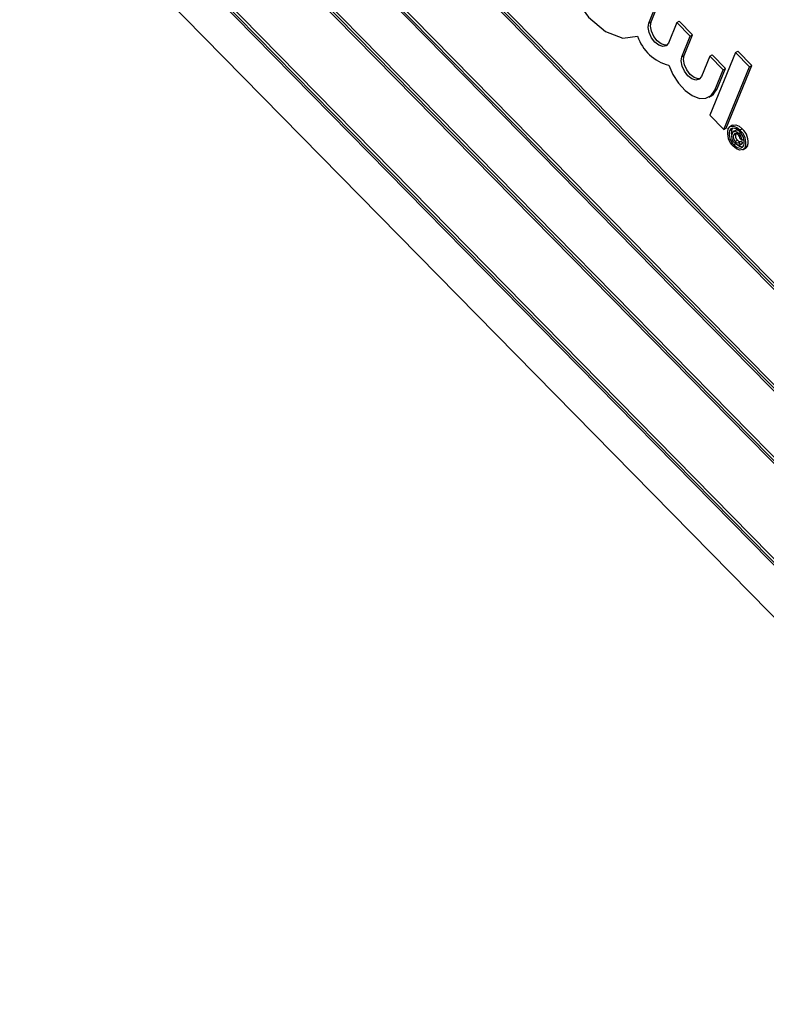
# Model space of a CAD drawing. Units: inches. Extents: x 7 to 147, y 7 to 110.
# Drawn here: x 112 to 113, y 47 to 49 of the extents above; entities that cross this region are included whole.
import ezdxf

# ---------------------------------------------------------------- set-up
doc = ezdxf.new("R2010")
doc.units = ezdxf.units.IN
doc.header["$LTSCALE"] = 14
doc.header["$MEASUREMENT"] = 0

msp = doc.modelspace()

# ---------------------------------------------------------------- linework, layer by layer
at = {"color": 7, "linetype": 'Continuous', "lineweight": 25}
for p, q in [((113.8547198, 47.7751639), (112.0052642, 49.6589758)), ((113.8501551, 47.7754427), (112.0073047, 49.6525267)), ((113.8582553, 47.7772049), (112.0087998, 49.6610168)), ((111.9579363, 49.5432831), (113.8073919, 47.6594712)), ((111.962501, 49.5430043), (113.8053514, 47.6659203)), ((111.9660365, 49.5450453), (113.8069806, 47.669903)), ((113.77584, 47.5823427), (111.9263844, 49.4661547)), ((113.7793755, 47.5843838), (111.9299199, 49.4681957)), ((113.7712753, 47.5826216), (111.9284249, 49.4597056)), ((111.8790565, 49.350462), (113.7285121, 47.4666501)), ((111.8836212, 49.3501832), (113.7264716, 47.4730991)), ((111.8871567, 49.3522242), (113.7281008, 47.4770819)), ((111.8738635, 49.2739805), (113.6902931, 47.4238081)), ((112.8604586, 49.0016214), (112.8736161, 49.0337848)), ((112.8639942, 49.0036624), (112.8771517, 49.0358259)), ((112.8604586, 49.0016214), (112.8639942, 49.0036624)), ((112.9042684, 49.0025632), (112.8911109, 48.9703998)), ((112.9042684, 49.0025632), (112.9078039, 49.0046042)), ((112.9253418, 48.9810983), (112.9042684, 49.0025632)), ((112.9288773, 48.9831393), (112.9078039, 49.0046042)), ((112.9121843, 48.9489349), (112.9253418, 48.9810983)), ((112.9157198, 48.9509759), (112.9288773, 48.9831393)), ((112.9253418, 48.9810983), (112.9288773, 48.9831393)), ((112.9962769, 48.9554625), (112.9560095, 48.8570291)), ((112.9962769, 48.9554625), (112.9998125, 48.9575035)), ((113.0183285, 48.9330013), (112.9962769, 48.9554625)), ((113.021864, 48.9350424), (112.9998125, 48.9575035)), ((112.9121843, 48.9489349), (112.9157198, 48.9509759)), ((112.9559941, 48.9498766), (112.9428366, 48.9177132)), ((112.9559941, 48.9498766), (112.9595296, 48.9519177)), ((112.9770675, 48.9284117), (112.9559941, 48.9498766)), ((112.980603, 48.9304528), (112.9595296, 48.9519177)), ((112.96391, 48.8962483), (112.9770675, 48.9284117)), ((112.9674455, 48.8982893), (112.980603, 48.9304528)), ((112.9770675, 48.9284117), (112.980603, 48.9304528)), ((112.978061, 48.8345679), (113.0183285, 48.9330013)), ((112.9815966, 48.8366089), (113.021864, 48.9350424)), ((113.0183285, 48.9330013), (113.021864, 48.9350424)), ((112.96391, 48.8962483), (112.9674455, 48.8982893)), ((112.9550619, 48.8855983), (112.9585974, 48.8876393)), ((112.9560095, 48.8570291), (112.978061, 48.8345679)), ((112.978061, 48.8345679), (112.9815966, 48.8366089)), ((112.9867751, 48.8326297), (112.9903107, 48.8346708)), ((112.9917849, 48.8414218), (112.9873655, 48.8388705)), ((112.9917477, 48.8366105), (112.9903107, 48.8346708)), ((112.9972785, 48.8338544), (112.9928591, 48.8313031)), ((112.9969291, 48.8334042), (112.9991884, 48.8340672)), ((113.0033281, 48.8339143), (113.0068636, 48.8359553)), ((112.9932623, 48.8259513), (112.9967978, 48.8279923)), ((112.9957337, 48.8158133), (112.9992692, 48.8178543)), ((113.0014586, 48.8285661), (113.0032296, 48.8295885)), ((113.0016182, 48.8143522), (113.0051538, 48.8163932)), ((113.0060292, 48.8180181), (113.0033699, 48.8198203)), ((113.0051538, 48.8163932), (113.0072895, 48.8133112)), ((113.0060292, 48.8180181), (113.0095648, 48.8200592)), ((112.9937733, 48.8105578), (112.9973088, 48.8125988)), ((113.0016182, 48.8143522), (113.003754, 48.8112702)), ((113.0023646, 48.8102405), (113.006784, 48.8127917)), ((113.003754, 48.8112702), (113.0072895, 48.8133112)), ((113.0072895, 48.8133112), (113.0062515, 48.8126916)), ((113.0080018, 48.8029149), (113.0124212, 48.8054662)), ((113.011778, 48.8071624), (113.0153135, 48.8092035)), ((113.0153135, 48.8092035), (113.0119294, 48.8052781))]:
    msp.add_line(p, q, dxfattribs=at)
at = {"color": 7, "linetype": 'Continuous', "lineweight": 25, "flags": 128}
for points in [[(112.8458327, 49.0952398), (112.8233968, 49.1264058), (112.7966397, 49.1488019), (112.7696109, 49.1590386), (112.7464007, 49.1555669), (112.7305216, 49.1389122), (112.7243767, 49.1115948), (112.7288959, 49.0777489), (112.7433954, 49.0424966), (112.7656808, 49.0111727), (112.7923795, 48.9885177), (112.8194512, 48.97796), (112.8427989, 48.9810975)], [(112.8911109, 48.9703998), (112.8877029, 48.9661092), (112.8824806, 48.9648484), (112.8762388, 48.9668094), (112.8699279, 48.9716936), (112.8645087, 48.9787574), (112.8608062, 48.9869255), (112.859384, 48.9949542), (112.8604586, 49.0016214)], [(112.8890177, 48.9671707), (112.8860161, 48.9668895), (112.8797743, 48.9688504), (112.8734635, 48.9737346), (112.8680442, 48.9807985), (112.8643417, 48.9889665), (112.8629195, 48.9969953), (112.8639942, 49.0036624)], [(112.9428366, 48.9177132), (112.9394286, 48.9134226), (112.9342062, 48.9121619), (112.9279645, 48.9141229), (112.9216536, 48.9190071), (112.9162344, 48.9260709), (112.9125318, 48.9342389), (112.9111096, 48.9422677), (112.9121843, 48.9489349)], [(112.9407434, 48.9144841), (112.9377418, 48.9142029), (112.9315, 48.9161639), (112.9251891, 48.9210481), (112.9197699, 48.9281119), (112.9160674, 48.9362799), (112.9146452, 48.9443087), (112.9157198, 48.9509759)], [(112.8918596, 48.9357405), (112.8979762, 48.9210204), (112.9066468, 48.9073642), (112.9171214, 48.8959528), (112.9284944, 48.8877729), (112.9397823, 48.8835319), (112.950009, 48.8835965), (112.9582903, 48.8879611), (112.96391, 48.8962483)], [(112.9585974, 48.8876393), (112.9618258, 48.8900021), (112.9674455, 48.8982893)], [(112.9843776, 48.8350718), (112.987921, 48.8391899), (112.9933676, 48.8399317), (112.9983685, 48.8378713), (113.0033281, 48.8339143)], [(113.0024119, 48.8316747), (112.9971805, 48.8355575), (112.9921171, 48.8367528), (112.9889158, 48.8355192), (112.9867751, 48.8326297)], [(112.9903107, 48.8346708), (112.9895572, 48.8290711), (112.9902507, 48.8259966)], [(112.9909036, 48.8284883), (112.9927441, 48.8311727), (112.9957063, 48.8320419), (112.9985918, 48.8309253), (113.0014586, 48.8285661)], [(112.99137, 48.8411304), (112.9914565, 48.8412309), (112.9969031, 48.8419727), (113.0019041, 48.8399124), (113.0068636, 48.8359553)], [(113.0003123, 48.8265609), (112.9977927, 48.8283632), (112.9954739, 48.8285058), (112.9932623, 48.8259513)], [(112.9957337, 48.8158133), (112.9975382, 48.8143428), (112.9993563, 48.8136299), (113.0006228, 48.813711), (113.0016182, 48.8143522)], [(112.9992692, 48.8178543), (113.0010738, 48.8163838), (113.0028919, 48.8156709), (113.0041583, 48.815752), (113.0045329, 48.8159933)], [(113.011778, 48.8071624), (113.0082361, 48.8030542), (113.0028001, 48.8023044), (112.9978072, 48.8043538), (112.9928571, 48.8083181)], [(112.9937733, 48.8105578), (112.998995, 48.8066702), (113.0040506, 48.8054839), (113.0072447, 48.8067185), (113.0093804, 48.8096045)], [(113.003754, 48.8112702), (113.0018346, 48.8101245), (112.9993095, 48.8103673), (112.9971567, 48.8115108), (112.9950637, 48.8133229)], [(113.000454, 48.8102572), (113.0025306, 48.8087112), (113.0075861, 48.807525)]]:
    msp.add_lwpolyline(points, dxfattribs=at)
at = {"color": 7, "linetype": 'Continuous', "lineweight": 25}
for centre, radius, start, end in [((112.9078636, 49.0022632), 0.0684207, 198.0198288, 256.4728734), ((113.0113063, 48.8288862), 0.02763, 167.06331, 228.108406), ((113.0097563, 48.8277708), 0.0234892, 168.0617051, 227.1219877), ((112.9864251, 48.8144916), 0.0234698, 347.9813242, 47.0654325), ((112.9848921, 48.8133807), 0.0275956, 346.9774895, 48.0812542), ((112.9884277, 48.8154217), 0.0275956, 346.9774895, 48.0812542), ((113.004323, 48.8240161), 0.0141449, 161.5686063, 229.1107379), ((113.0020161, 48.8227151), 0.0093329, 159.7112431, 227.689514), ((113.0055517, 48.8247561), 0.0093329, 159.7112431, 227.689514), ((112.9934485, 48.8193836), 0.009931, 2.5203135, 46.2789631), ((112.9920741, 48.8182354), 0.0139568, 359.1078646, 47.7475221)]:
    msp.add_arc(centre, radius, start, end, dxfattribs=at)

doc.saveas('drawing.dxf')
